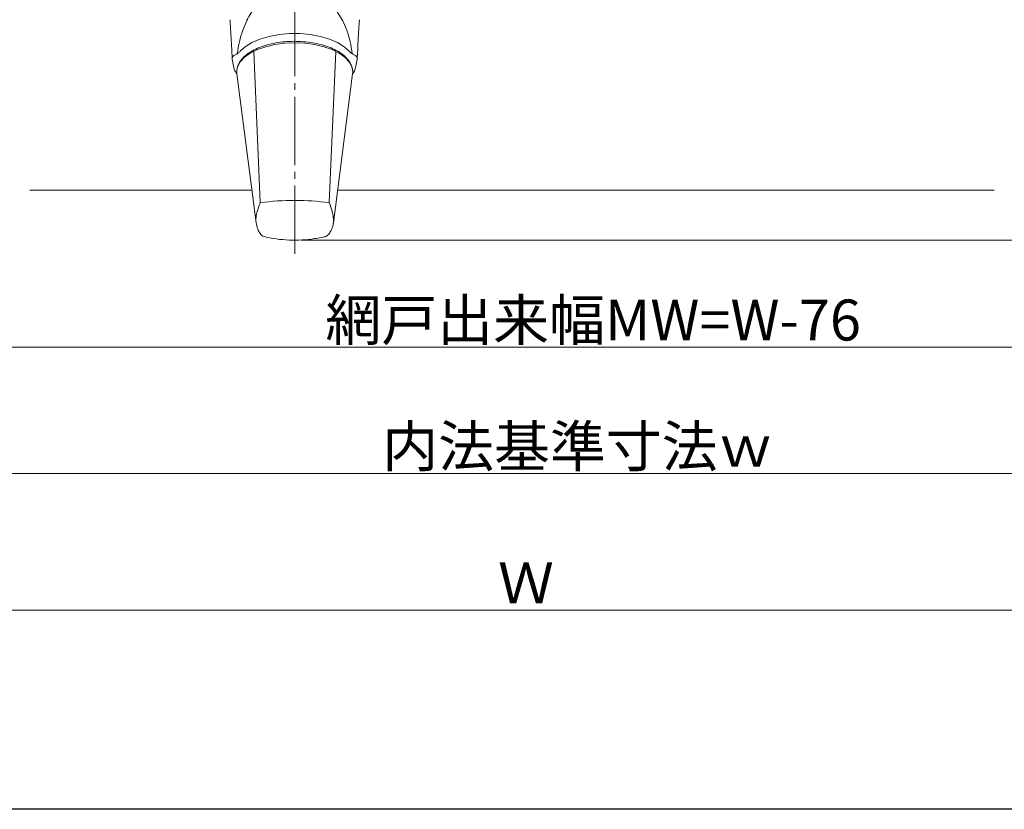
# Model space of a CAD drawing. Extents: x -1 to 990, y 0 to 1603.
# Drawn here: x 580 to 724, y 0 to 116 of the extents above; entities that cross this region are included whole.
import ezdxf

# ---------------------------------------------------------------- set-up
doc = ezdxf.new("R2010")
doc.units = 0
doc.linetypes.add('YCENTER_1', pattern=[13, 10, -1, 1, -1])
for name, color, linetype, lineweight in [('YKK_13', 4, 'CONTINUOUS', 13), ('YKK_D', 6, 'CONTINUOUS', 13), ('YSS_K', 3, 'CONTINUOUS', 13)]:
    doc.layers.add(name, color=color, linetype=linetype, lineweight=lineweight)
doc.layers.add('YKK_ZWAK', color=7, linetype='CONTINUOUS')
doc.styles.get("Standard").update_dxf_attribs({"font": 'txt', "bigfont": 'BIGFONT'})

msp = doc.modelspace()

# ---------------------------------------------------------------- linework, layer by layer
at = {"layer": 'YKK_13', "linetype": 'YCENTER_1'}
msp.add_line((620.5, 81.35), (620.5, 224.16), dxfattribs=at)
at = {"layer": 'YKK_13'}
for p, q in [((626.14, 117.74), (627.52, 115.48)), ((612.88, 114.1), (613.46, 115.48)), ((627.52, 115.48), (628.1, 114.1)), ((611.08, 114.65), (611.08, 114.66)), ((615.4, 112.8), (614.22, 112.29)), ((616.73, 113.2), (615.4, 112.8)), ((618.19, 113.47), (616.73, 113.2)), ((619.71, 113.61), (618.19, 113.47)), ((621.26, 113.61), (619.71, 113.61)), ((622.79, 113.47), (621.26, 113.61)), ((624.25, 113.2), (622.79, 113.47)), ((625.58, 112.8), (624.25, 113.2)), ((626.75, 112.29), (625.58, 112.8)), ((611.34, 109.92), (611.27, 111.27)), ((613.25, 111.69), (612.51, 111.01)), ((614.22, 112.29), (613.25, 111.69)), ((615.03, 111.27), (613.98, 110.74)), ((616.24, 111.69), (615.03, 111.27)), ((617.58, 112), (616.24, 111.69)), ((619.01, 112.2), (617.58, 112)), ((620.49, 112.26), (619.01, 112.2)), ((621.96, 112.2), (620.49, 112.26)), ((623.39, 112), (621.96, 112.2)), ((624.74, 111.69), (623.39, 112)), ((625.95, 111.27), (624.74, 111.69)), ((627, 110.74), (625.95, 111.27)), ((627.73, 111.69), (626.75, 112.29)), ((628.47, 111.01), (627.73, 111.69)), ((629.64, 109.96), (629.71, 111.26)), ((611.34, 109.92), (611.35, 109.86)), ((611.35, 109.86), (611.53, 108.82)), ((613.13, 110.14), (612.5, 109.47)), ((613.98, 110.74), (613.13, 110.14)), ((614.48, 110.98), (615.44, 88.85)), ((625.54, 88.85), (626.5, 110.98)), ((627.85, 110.14), (627, 110.74)), ((628.47, 109.47), (627.85, 110.14)), ((629.45, 108.82), (629.63, 109.86)), ((629.63, 109.86), (629.64, 109.92)), ((612.12, 108.75), (612, 108.23)), ((612, 108.23), (612, 108.19)), ((612.01, 107.7), (612, 108.19)), ((612.5, 109.47), (612.12, 108.75)), ((628.86, 108.75), (628.47, 109.47)), ((628.97, 108.23), (628.86, 108.75)), ((628.98, 108.19), (628.97, 108.23)), ((628.98, 108.01), (628.97, 108.23)), ((611.87, 107.93), (612.01, 107.7)), ((612.01, 107.7), (614.84, 85.89)), ((626.16, 85.89), (628.97, 107.7)), ((628.97, 107.7), (628.99, 107.97)), ((629.14, 107.95), (628.97, 107.7))]:
    msp.add_line(p, q, dxfattribs=at)
for centre, radius, start, end in [((620.49, 49.74), 39.43, 82.6421, 97.3579), ((616.35, 84.94), 1.11, 212.7283, 252.1424), ((624.65, 84.93), 1.09, 286.8033, 327.437)]:
    msp.add_arc(centre, radius, start, end, dxfattribs=at)
for start_param, end_param in [(1.108106, 1.417726), (4.865453, 5.175079)]:
    msp.add_ellipse((620.49, 108.87), major_axis=(0, 11.71), ratio=0.726512, start_param=start_param, end_param=end_param, dxfattribs=at)
for points, knots in [([(613.46, 115.48), (613.47, 115.5), (613.85, 116.29), (614.35, 117.03), (614.83, 117.74)], [0, 0, 0, 0, 0.030212, 1, 1, 1, 1]), ([(611.01, 115.64), (611.03, 115.41), (611.05, 115.08), (611.07, 114.75), (611.08, 114.65)], [0, 0, 0, 0, 0.69999, 1, 1, 1, 1]), ([(629.9, 114.65), (629.92, 114.88), (629.94, 115.21), (629.96, 115.54), (629.96, 115.64)], [0, 0, 0, 0, 0.700002, 1, 1, 1, 1]), ([(611.27, 111.27), (611.27, 111.27), (611.27, 111.3), (611.24, 111.88), (611.17, 113.03), (611.11, 114.12), (611.08, 114.67)], [0, 0, 0, 0, 0.000017, 0.023922, 0.511199, 1, 1, 1, 1]), ([(629.9, 114.67), (629.87, 114.11), (629.8, 112.99), (629.74, 111.84), (629.71, 111.27), (629.71, 111.27)], [0, 0, 0, 0, 0.498578, 0.999983, 1, 1, 1, 1]), ([(628.99, 107.97), (628.98, 108.12), (628.96, 108.51), (628.74, 109.14), (628.31, 109.82), (627.67, 110.45), (626.84, 111.03), (625.83, 111.52), (624.69, 111.92), (623.44, 112.22), (622.12, 112.41), (620.75, 112.49), (619.38, 112.46), (618.04, 112.31), (616.76, 112.05), (615.57, 111.69), (614.51, 111.23), (613.6, 110.68), (612.86, 110.04), (612.34, 109.33), (612.07, 108.77), (612.05, 108.46), (612.05, 108.41)], [0, 0, 0, 0, 0.029213, 0.078965, 0.129321, 0.181392, 0.234932, 0.289072, 0.343156, 0.397062, 0.450816, 0.504477, 0.558109, 0.611767, 0.665504, 0.719391, 0.773504, 0.827913, 0.88261, 0.937135, 0.990425, 1, 1, 1, 1]), ([(612.51, 111.01), (612.42, 110.91), (612.23, 110.72), (611.93, 110.57), (611.77, 110.5)], [0, 0, 0, 0, 0.499061, 1, 1, 1, 1]), ([(629.2, 110.5), (629.05, 110.57), (628.75, 110.72), (628.56, 110.91), (628.47, 111.01)], [0, 0, 0, 0, 0.498803, 1, 1, 1, 1]), ([(611.77, 110.5), (611.7, 110.47), (611.55, 110.39), (611.41, 110.24), (611.33, 110.08), (611.34, 109.98), (611.34, 109.92)], [0, 0, 0, 0, 0.227869, 0.499254, 0.749526, 1, 1, 1, 1]), ([(629.64, 109.92), (629.64, 109.98), (629.65, 110.08), (629.57, 110.24), (629.43, 110.39), (629.28, 110.47), (629.2, 110.5)], [0, 0, 0, 0, 0.2497372, 0.5001588, 0.7719005, 1, 1, 1, 1]), ([(611.53, 108.82), (611.56, 108.67), (611.62, 108.36), (611.78, 108.08), (611.87, 107.93)], [0, 0, 0, 0, 0.4765542, 1, 1, 1, 1]), ([(629.14, 107.95), (629.25, 108.18), (629.38, 108.46), (629.44, 108.76), (629.45, 108.82)], [0, 0, 0, 0, 0.7915412, 1, 1, 1, 1]), ([(615.44, 88.85), (615.23, 88.27), (614.91, 87.37), (614.81, 86.55), (614.79, 86.26)], [0, 0, 0, 0, 0.285975, 0.4508141, 0.4508141, 0.4508141, 0.4508141]), ([(626.19, 86.13), (626.18, 86.23), (626.16, 86.69), (626.01, 87.57), (625.7, 88.42), (625.54, 88.85)], [0.5228527, 0.5228527, 0.5228527, 0.5228527, 0.5802822, 0.7885668, 1, 1, 1, 1]), ([(614.84, 85.89), (614.87, 85.75), (614.96, 85.28), (615.15, 84.75), (615.37, 84.42), (615.42, 84.34)], [0.1898699, 0.1898699, 0.1898699, 0.1898699, 0.3949089, 0.8525, 1, 1, 1, 1]), ([(625.57, 84.34), (625.68, 84.52), (625.92, 84.95), (626.11, 85.5), (626.15, 85.85), (626.16, 85.89)], [0, 0, 0, 0, 0.3471971, 0.8116073, 0.8701369, 0.8701369, 0.8701369, 0.8701369]), ([(616.01, 83.89), (616.47, 83.78), (617.51, 83.55), (619.22, 83.36), (621.08, 83.33), (622.97, 83.5), (624.26, 83.69), (624.92, 83.87), (624.96, 83.88)], [0, 0, 0, 0, 0.15629, 0.355605, 0.568882, 0.771498, 0.984944, 1, 1, 1, 1])]:
    msp.add_open_spline(points, degree=3, knots=knots, dxfattribs=at)
at = {"layer": 'YKK_D'}
for p, q in [((621.5, 83.35), (868.08, 83.35)), ((530.5, 67.66), (774.5, 67.66))]:
    msp.add_line(p, q, dxfattribs=at)
at = {"layer": 'YKK_D', "ltscale": 1.5}
for p, q in [((519.5, 49.16), (785.5, 49.16)), ((499.5, 29.16), (805.5, 29.16))]:
    msp.add_line(p, q, dxfattribs=at)
at = {"layer": 'YKK_ZWAK'}
msp.add_line((990, 0), (0, 0), dxfattribs=at)
at = {"layer": 'YSS_K', "linetype": 'Continuous', "ltscale": 1.5}
for p, q in [((581.72, 90.66), (614.22, 90.66)), ((626.77, 90.66), (654, 90.66)), ((654, 90.66), (722.88, 90.66))]:
    msp.add_line(p, q, dxfattribs=at)

# ---------------------------------------------------------------- texts
at = {"layer": 'YKK_D'}
for s, p in [('網戸出来幅MW=W-76', (624.98, 68.66)), ('内法基準寸法ｗ', (633.3, 50.16)), ('Ｗ', (650.26, 30.16))]:
    msp.add_text(s, height=6, dxfattribs=at).set_placement(p)

doc.saveas('drawing.dxf')
